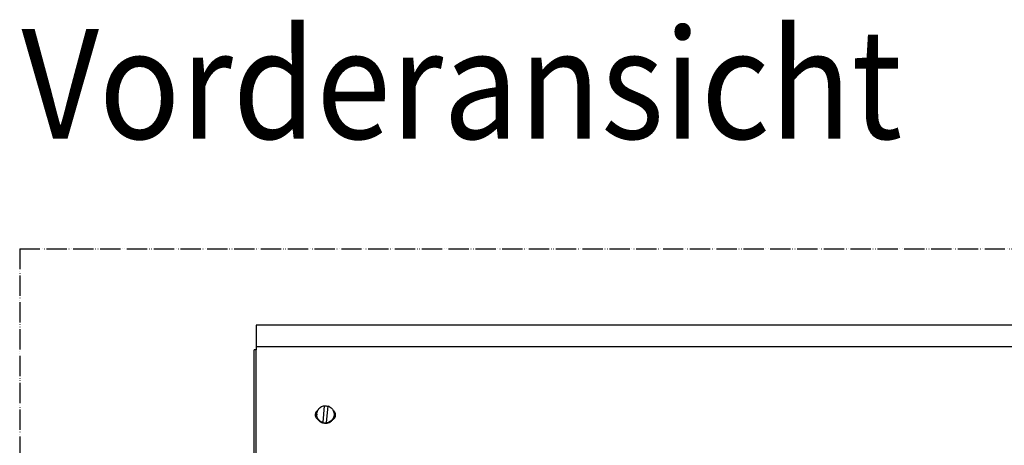
# Model space of a CAD drawing. Units: millimetres. Extents: x -2385 to 4743, y -3816 to 1224.
# Drawn here: x 2388 to 2873, y 204 to 414 of the extents above; entities that cross this region are included whole.
import ezdxf

# ---------------------------------------------------------------- set-up
doc = ezdxf.new("R2010")
doc.units = ezdxf.units.MM
doc.linetypes.add('PHANTOM', pattern=[13, 10, -1, 0, -1, 0, -1])
doc.layers.add('1', color=7, linetype='Continuous')
doc.styles.add('CONVERTER_15', font='txt.shx', dxfattribs={"width": 0.9})

msp = doc.modelspace()

# ---------------------------------------------------------------- linework, layer by layer
at = {"color": 3, "linetype": 'Continuous'}
for p, q in [((3721.961039481601, 263.1901484088783), (2504.822581424483, 263.1901484088783)), ((2504.822581424483, 263.1901484088783), (2504.822581424487, 251.1123394465428)), ((2504.822581424487, 251.1123394465428), (2503.818867881633, 251.1123394465428)), ((2503.818867881633, 8.577876416678677), (2503.818867881633, 251.1123394465428))]:
    msp.add_line(p, q, dxfattribs=at)
at = {"color": 6, "linetype": 'Continuous'}
for p, q in [((2504.822581424483, 252.7256652096228), (3721.961039481597, 252.7256652096128)), ((2504.822581424487, 26.82038299223926), (2504.822581424487, 251.1123394465428)), ((2537.783785233667, 215.1988926273668), (2538.514067953913, 223.5142988149062)), ((2538.514067953913, 223.5142988149062), (2538.514067953913, 223.374331775977)), ((2540.113898529591, 223.3748643928091), (2539.383615809344, 215.059458205277)), ((2534.683059324487, 219.2868785100989), (2534.683059324487, 218.9981964922961)), ((2543.21462443877, 219.2868785100907), (2543.21462443877, 218.9981964922961)), ((2537.783785233667, 215.1988926273668), (2537.783785233667, 215.0589255884304)), ((2539.383615809344, 215.059458205277), (2539.383615809344, 214.9194911663478))]:
    msp.add_line(p, q, dxfattribs=at)
for points in [[(2534.683059324487, 219.2868785100989), (2534.810223271003, 220.3167387582905), (2535.184130677671, 221.2851989827033), (2535.782491875777, 222.1345184331568), (2536.569630110373, 222.814062266673), (2537.498618031109, 223.2833138030198), (2538.514067953913, 223.5142988149062)], [(2538.514067953913, 223.374331775977), (2539.314420166153, 223.3808270730354), (2540.101902536366, 223.2382713261293)], [(2540.113898529591, 223.3748643928091), (2540.9651772244, 223.0317345227852), (2541.723011466038, 222.5150541451156), (2542.352279503314, 221.8487670920833), (2542.823819626632, 221.063752626728), (2543.11577765682, 220.1963906502144), (2543.21462443877, 219.2868785100907)], [(2535.175969391072, 221.2698650497521), (2534.657345480613, 220.8383623892521), (2534.262000833476, 220.2924576029952), (2534.014515676878, 219.6660882847043), (2533.930274167338, 218.9981964922961)], [(2533.930274167338, 218.9981964922961), (2533.976817887609, 218.499996922303), (2534.114849951229, 218.0189100787536), (2534.339629411521, 217.5714610109156), (2534.64343495158, 217.173019078906), (2535.015831378185, 216.8372706629357), (2535.444026928992, 216.5757481893486)], [(2537.783785233667, 215.1988926273668), (2536.932506538859, 215.5420224973994), (2536.174672297219, 216.0587028750676), (2535.545404259943, 216.7249899280966), (2535.073864136624, 217.5100043934542), (2534.781906106437, 218.3773663699711), (2534.683059324487, 219.2868785100989)], [(2535.444026928992, 216.5757481893486), (2535.116912085045, 217.1309718990734), (2534.87774379169, 217.7290502462458), (2534.732011358025, 218.3562567961638), (2534.683059324487, 218.9981964922961)], [(2543.21462443877, 219.2868785100907), (2543.087460492252, 218.2570182618953), (2542.713553085587, 217.2885580374789), (2542.115191887482, 216.4392385870293), (2541.328053652885, 215.7596947535137), (2540.399065732149, 215.2904432171638), (2539.383615809344, 215.059458205277)], [(2542.453656834274, 216.5757481893568), (2542.881852385075, 216.8372706629495), (2543.254248811676, 217.173019078921), (2543.558054351729, 217.5714610109241), (2543.782833812018, 218.0189100787577), (2543.920865875634, 218.4999969223036), (2543.967409595905, 218.9981964922961)], [(2543.21462443877, 218.9981964922961), (2543.165672405233, 218.3562567961637), (2543.019939971568, 217.7290502462458), (2542.780771678214, 217.1309718990775), (2542.453656834274, 216.5757481893568)], [(2543.967409595905, 218.9981964922961), (2543.88316808637, 219.6660882846979), (2543.635682929777, 220.292457602988), (2543.240338282642, 220.8383623892435), (2542.72171437219, 221.2698650497366)], [(2538.577054434463, 214.7648173462546), (2537.661722979463, 214.9467053052534), (2536.808011515559, 215.3225558037304), (2536.056791699402, 215.8743765596656), (2535.444026928992, 216.5757481893486)], [(2539.383615809344, 214.9194911663478), (2538.577054448653, 214.913532486682), (2537.783785233667, 215.0589255884304)], [(2542.453656834274, 216.5757481893568), (2541.975996635826, 216.0040995524785), (2541.405602911154, 215.5241717523752), (2540.759948806959, 215.1506671726262), (2540.058813452151, 214.8950273834273), (2539.323675245352, 214.7650840134935), (2538.577054434463, 214.7648173462546)]]:
    msp.add_spline(points, degree=3, dxfattribs=at)
at = {"layer": '1', "color": 1, "linetype": 'PHANTOM'}
for q in [(2388.391810453042, -201.0273651625723), (3838.391810453042, 300.8294062660095)]:
    msp.add_line((2388.391810453042, 300.8294062660095), q, dxfattribs=at)

# ---------------------------------------------------------------- texts
at = {"layer": '1', "color": 3, "style": 'CONVERTER_15', "width": 0.9}
msp.add_text('Vorderansicht', height=54, dxfattribs=at).set_placement((2389.256707299639, 354.9723409891259))

doc.saveas('drawing.dxf')
